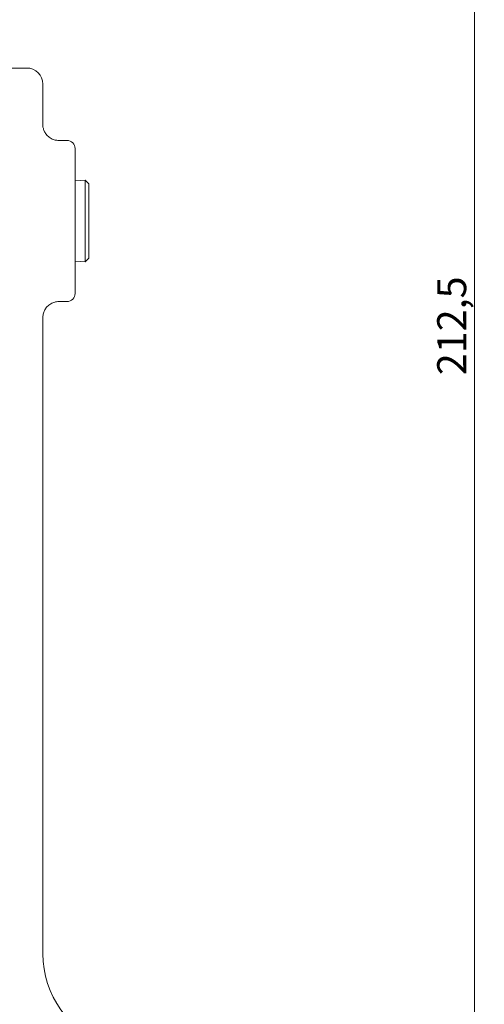
# Model space of a CAD drawing. Units: millimetres. Extents: x 0 to 504, y 0 to 356.
# Drawn here: x 173 to 230, y 80 to 202 of the extents above; entities that cross this region are included whole.
import ezdxf

# ---------------------------------------------------------------- set-up
doc = ezdxf.new("R2010")
doc.units = ezdxf.units.MM
doc.header["$LTSCALE"] = 1.2
doc.linetypes.add('SLD-Durchgehend', pattern=[0])
doc.styles.add('SLDTEXTSTYLE0', font='ARIAL.TTF', dxfattribs={"width": 0.948})
doc.dimstyles.new('SLDDIMSTYLE2', dxfattribs={"dimtxt": 3.6, "dimasz": 3, "dimexe": 0, "dimexo": 0.0625, "dimgap": 0.9, "dimtad": 1, "dimdec": 3, "dimrnd": 1e-09, "dimzin": 12, "dimdsep": 46, "dimtxsty": 'SLDTEXTSTYLE0', "dimsah": 1, "dimcen": 0.09, "dimadec": 0, "dimazin": 3, "dimtfac": 1, "dimtdec": 3, "dimtofl": 0, "dimtmove": 0, "dimatfit": 3, "dimfxl": 1, "dimfrac": 2, "dimtolj": 1, "dimtzin": 12, "dimarcsym": 0})

# ---------------------------------------------------------------- blocks, each defined once
blk = doc.blocks.new('_D_1')
at = {"color": 7, "linetype": 'SLD-Durchgehend', "lineweight": 0}
for p, q in [((93, 224.08), (93, 44.83)), ((205.5, 58.13), (205.5, 44.83)), ((205.5, 46.03), (93, 46.03))]:
    blk.add_line(p, q, dxfattribs=at)
for points in [[(93, 46.03), (96, 45.5), (96, 46.56)], [(205.5, 46.03), (202.5, 46.56), (202.5, 45.5)]]:
    blk.add_solid(points, dxfattribs=at)
at = {"color": 7, "linetype": 'SLD-Durchgehend', "lineweight": 0, "insert": (144.81, 50.67), "char_height": 3.6, "attachment_point": 1, "style": 'SLDTEXTSTYLE0'}
blk.add_mtext('112,5', dxfattribs=at)
blk = doc.blocks.new('_D_2')
at = {"color": 7, "linetype": 'SLD-Durchgehend', "lineweight": 0}
for p, q in [((173.96, 271.83), (230.27, 271.83)), ((229.07, 271.83), (229.07, 59.33)), ((191.7, 59.33), (230.27, 59.33))]:
    blk.add_line(p, q, dxfattribs=at)
for points in [[(229.07, 271.83), (228.54, 268.83), (229.6, 268.83)], [(229.07, 59.33), (229.6, 62.33), (228.54, 62.33)]]:
    blk.add_solid(points, dxfattribs=at)
at = {"color": 7, "linetype": 'SLD-Durchgehend', "lineweight": 0, "insert": (224.43, 158.18), "char_height": 3.6, "attachment_point": 1, "rotation": 90, "style": 'SLDTEXTSTYLE0'}
blk.add_mtext('212,5', dxfattribs=at)

msp = doc.modelspace()

# ---------------------------------------------------------------- linework, layer by layer
at = {"color": 7, "linetype": 'SLD-Durchgehend', "lineweight": 15}
for p, q in [((169.1549, 196.3311), (173.5009, 196.3311)), ((175.5009, 189.3275), (175.5009, 194.3311)), ((178.5009, 187.3311), (177.4998, 187.3311)), ((179.5009, 186.3311), (179.5009, 168.3311)), ((180.7495, 182.4167), (179.5009, 182.3387)), ((181.2201, 181.9461), (180.7495, 182.4167)), ((180.7495, 178.4403), (180.7495, 182.4167)), ((181.2201, 181.9461), (181.2201, 178.3377)), ((180.7495, 172.2455), (180.7495, 178.4403)), ((181.2201, 178.3377), (181.2201, 172.7161)), ((180.7495, 172.2455), (181.2201, 172.7161)), ((179.5009, 172.3236), (180.7495, 172.2455)), ((177.4979, 167.3311), (178.5009, 167.3311)), ((175.5009, 86.3311), (175.5009, 165.3419))]:
    msp.add_line(p, q, dxfattribs=at)
for centre, radius, start, end in [((173.5009, 194.3311), 2, 0, 90), ((178.5009, 186.3311), 1, 0, 90), ((178.5009, 168.3311), 1, 270, 0), ((187.5009, 86.3311), 12, 180, 250.856025)]:
    msp.add_arc(centre, radius, start, end, dxfattribs=at)
for points, knots in [([(177.5002, 187.3316), (177.3409, 187.3421), (177.0098, 187.3638), (176.5167, 187.5614), (176.0863, 187.8805), (175.7724, 188.2844), (175.5903, 188.6932), (175.5065, 189.0407), (175.5068, 189.2476), (175.5069, 189.3221)], [0, 0, 0, 0, 0.15249481, 0.31687752, 0.50142315, 0.6607683, 0.80181914, 0.92855752, 1, 1, 1, 1]), ([(175.5119, 165.3459), (175.5124, 165.4499), (175.5136, 165.7065), (175.6407, 166.1138), (175.8799, 166.5428), (176.25, 166.9264), (176.7094, 167.1922), (177.1455, 167.3226), (177.4039, 167.3216), (177.4977, 167.3213)], [0, 0, 0, 0, 0.099760067, 0.246125247, 0.404213537, 0.56946903, 0.752006375, 0.910012033, 1, 1, 1, 1])]:
    msp.add_open_spline(points, degree=3, knots=knots, dxfattribs=at)

# ---------------------------------------------------------------- dimensions: what is measured, and where the dimension line sits
at = {"color": 7, "linetype": 'SLD-Durchgehend', "lineweight": 0}
dim = msp.add_linear_dim(base=(229.0711, 59.3311), p1=(172.7619, 271.8311), p2=(190.5009, 59.3311), angle=90, dimstyle='SLDDIMSTYLE2', dxfattribs=at)
dim.commit()
dim.dimension.update_dxf_attribs({"geometry": '_D_2', "text_midpoint": (229.0711, 164.3654), "dimtype": 160})
dim = msp.add_linear_dim(base=(93.0009, 46.0287), p1=(205.5009, 59.3311), p2=(93.0009, 225.2828), dimstyle='SLDDIMSTYLE2', dxfattribs=at)
dim.commit()
dim.dimension.update_dxf_attribs({"geometry": '_D_1', "text_midpoint": (150.9935, 46.0287), "dimtype": 160})

doc.saveas('drawing.dxf')
